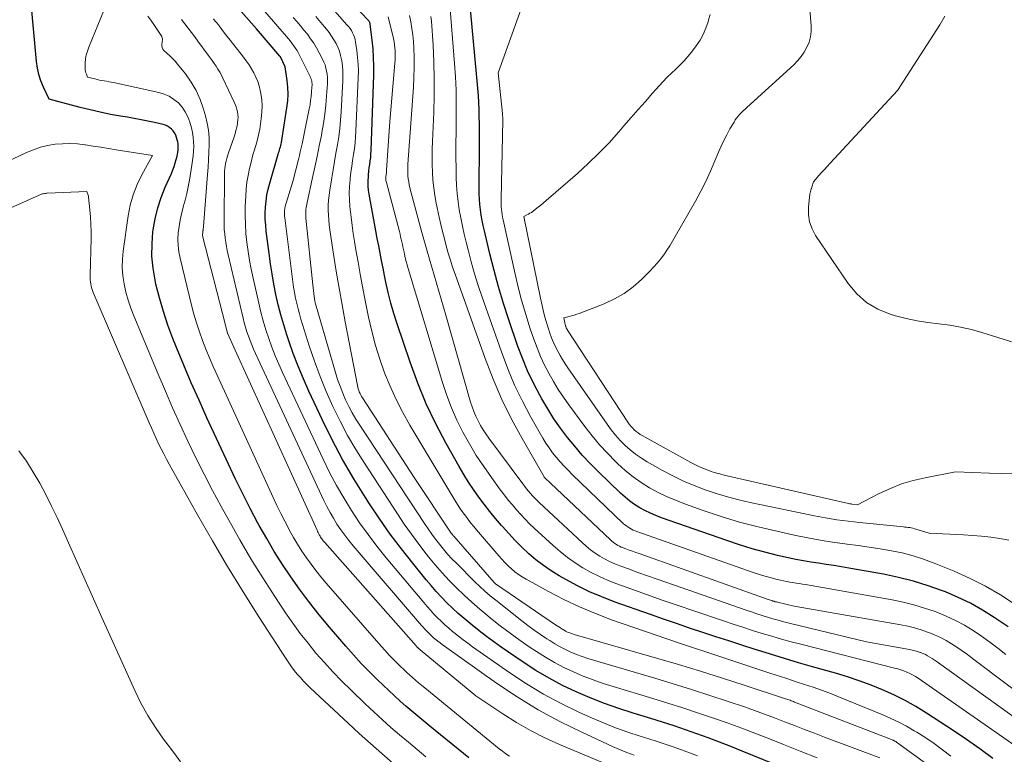
# Model space of a CAD drawing. Units: feet. Extents: x 1159172 to 1166672, y 7056711 to 7061370.
# Drawn here: x 1159471 to 1159630, y 7060980 to 7061099 of the extents above; entities that cross this region are included whole.
import ezdxf

# ---------------------------------------------------------------- set-up
doc = ezdxf.new("R2010")
doc.units = ezdxf.units.FT
doc.header["$MEASUREMENT"] = 0
doc.layers.add('Level 44', color=7, linetype='Continuous', lineweight=0)
doc.layers.add('Level 45', color=7, linetype='Continuous', lineweight=0)

msp = doc.modelspace()

# ---------------------------------------------------------------- linework, layer by layer
at = {"layer": 'Level 44', "color": 32, "linetype": 'Continuous', "lineweight": 30, "flags": 128}
for points, elevation in [([(1159628.57, 7060979.73), (1159626.47, 7060981.3), (1159624.32, 7060982.81), (1159622.15, 7060984.27), (1159617.82, 7060987.1), (1159616.1, 7060988.15), (1159614.35, 7060989.15), (1159612.55, 7060990.04), (1159610.71, 7060990.87), (1159608.84, 7060991.62), (1159606.94, 7060992.33), (1159605.03, 7060992.96), (1159603.1, 7060993.55), (1159599.37, 7060994.61), (1159597.1, 7060995.26), (1159594.83, 7060995.94), (1159592.57, 7060996.63), (1159590.31, 7060997.34), (1159590.05, 7060997.42), (1159587.93, 7060998.1), (1159585.8, 7060998.79), (1159583.68, 7060999.48), (1159581.57, 7061000.17), (1159579.45, 7061000.88), (1159577.34, 7061001.59), (1159575.23, 7061002.32), (1159573.13, 7061003.05), (1159567.22, 7061005.14), (1159565.21, 7061005.91), (1159563.23, 7061006.75), (1159561.3, 7061007.7), (1159559.41, 7061008.72), (1159558.33, 7061009.34), (1159557.03, 7061010.14), (1159555.77, 7061011), (1159554.56, 7061011.93), (1159553.4, 7061012.93), (1159552.29, 7061013.98), (1159551.2, 7061015.06), (1159550.15, 7061016.18), (1159549.13, 7061017.32), (1159548.96, 7061017.51), (1159548.02, 7061018.63), (1159547.08, 7061019.77), (1159546.18, 7061020.93), (1159545.29, 7061022.11), (1159544.44, 7061023.3), (1159543.62, 7061024.52), (1159542.85, 7061025.77), (1159542.11, 7061027.04), (1159540.01, 7061030.78), (1159538.33, 7061033.98), (1159536.78, 7061037.23), (1159535.41, 7061040.56), (1159534.16, 7061043.95), (1159532.07, 7061050.14), (1159531.53, 7061051.82), (1159531.04, 7061053.52), (1159530.62, 7061055.22), (1159530.24, 7061056.94), (1159530.03, 7061058), (1159529.79, 7061059.2), (1159529.55, 7061060.4), (1159529.31, 7061061.61), (1159529.08, 7061062.81), (1159528.85, 7061064.01), (1159528.62, 7061065.21), (1159528.4, 7061066.41), (1159528.18, 7061067.62), (1159527.54, 7061071.19), (1159527.45, 7061071.8), (1159527.39, 7061072.42), (1159527.38, 7061073.03), (1159527.39, 7061073.65), (1159527.4, 7061073.76), (1159527.44, 7061074.32), (1159527.49, 7061074.88), (1159527.56, 7061075.44), (1159527.64, 7061076), (1159527.72, 7061076.55), (1159527.79, 7061077.11), (1159527.83, 7061077.67), (1159527.86, 7061078.23), (1159528.27, 7061090.49), (1159528.29, 7061091.9), (1159528.26, 7061093.31), (1159528.16, 7061094.71), (1159528.02, 7061096.12), (1159527.7, 7061098.74), (1159527.69, 7061098.83), (1159527.66, 7061098.92), (1159527.63, 7061099), (1159527.59, 7061099.09), (1159527.54, 7061099.17), (1159527.49, 7061099.24), (1159527.44, 7061099.31), (1159527.37, 7061099.38), (1159521.77, 7061105.32)], 2270), ([(1159631.06, 7061001.05), (1159629.62, 7061002.05), (1159628.81, 7061002.6), (1159626.91, 7061003.79), (1159624.96, 7061004.89), (1159622.95, 7061005.85), (1159620.89, 7061006.73), (1159620.42, 7061006.91), (1159618.07, 7061007.74), (1159615.7, 7061008.48), (1159613.29, 7061009.09), (1159610.85, 7061009.59), (1159605.26, 7061010.59), (1159604.03, 7061010.8), (1159602.8, 7061011), (1159601.57, 7061011.19), (1159600.34, 7061011.37), (1159599.11, 7061011.55), (1159597.88, 7061011.76), (1159596.66, 7061012), (1159595.44, 7061012.26), (1159593.7, 7061012.66), (1159591.62, 7061013.18), (1159589.56, 7061013.74), (1159587.52, 7061014.37), (1159585.49, 7061015.04), (1159574.9, 7061018.74), (1159573.99, 7061019.09), (1159573.09, 7061019.47), (1159572.22, 7061019.91), (1159571.36, 7061020.38), (1159570.54, 7061020.9), (1159569.75, 7061021.46), (1159568.99, 7061022.08), (1159568.27, 7061022.73), (1159564.66, 7061026.22), (1159563.34, 7061027.55), (1159562.06, 7061028.91), (1159560.84, 7061030.33), (1159559.65, 7061031.77), (1159558.53, 7061033.27), (1159557.46, 7061034.8), (1159556.46, 7061036.38), (1159555.51, 7061037.99), (1159555.18, 7061038.59), (1159554.15, 7061040.55), (1159553.2, 7061042.54), (1159552.36, 7061044.58), (1159551.58, 7061046.66), (1159550.16, 7061050.83), (1159549.29, 7061053.48), (1159548.49, 7061056.14), (1159547.76, 7061058.82), (1159547.08, 7061061.51), (1159546.2, 7061065.23), (1159546.01, 7061066.08), (1159545.84, 7061066.93), (1159545.69, 7061067.79), (1159545.57, 7061068.65), (1159545.47, 7061069.52), (1159545.39, 7061070.38), (1159545.35, 7061071.25), (1159545.34, 7061072.12), (1159545.39, 7061079.07), (1159545.39, 7061080.23), (1159545.39, 7061081.39), (1159545.39, 7061082.55), (1159545.38, 7061083.71), (1159545.35, 7061084.87), (1159545.31, 7061086.02), (1159545.23, 7061087.18), (1159545.14, 7061088.33), (1159543.52, 7061105.83)], 2280), ([(1159543.7, 7060979.88), (1159537.37, 7060985), (1159536.4, 7060985.79), (1159535.43, 7060986.59), (1159534.46, 7060987.4), (1159533.5, 7060988.22), (1159532.55, 7060989.04), (1159531.62, 7060989.88), (1159530.7, 7060990.74), (1159529.79, 7060991.61), (1159528.9, 7060992.48), (1159527.57, 7060993.81), (1159526.26, 7060995.16), (1159525, 7060996.54), (1159523.75, 7060997.95), (1159520.77, 7061001.42), (1159519.21, 7061003.3), (1159517.69, 7061005.21), (1159516.23, 7061007.17), (1159514.82, 7061009.16), (1159513.47, 7061011.2), (1159512.17, 7061013.27), (1159510.93, 7061015.37), (1159509.73, 7061017.51), (1159509.52, 7061017.89), (1159508.28, 7061020.25), (1159507.06, 7061022.62), (1159505.89, 7061025.01), (1159504.75, 7061027.42), (1159501.25, 7061034.96), (1159499.97, 7061037.78), (1159498.72, 7061040.62), (1159497.51, 7061043.47), (1159496.33, 7061046.33), (1159495.74, 7061047.79), (1159494.93, 7061049.95), (1159494.19, 7061052.14), (1159493.56, 7061054.36), (1159493, 7061056.6), (1159492.86, 7061057.23), (1159492.53, 7061059.18), (1159492.34, 7061061.13), (1159492.36, 7061063.1), (1159492.51, 7061065.07), (1159492.55, 7061065.42), (1159492.87, 7061067.19), (1159493.28, 7061068.94), (1159493.84, 7061070.65), (1159494.51, 7061072.33), (1159495.49, 7061074.53), (1159495.73, 7061075.09), (1159495.94, 7061075.65), (1159496.12, 7061076.23), (1159496.29, 7061076.81), (1159496.42, 7061077.34), (1159496.49, 7061077.67), (1159496.55, 7061077.99), (1159496.58, 7061078.33), (1159496.6, 7061078.66), (1159496.6, 7061078.99), (1159496.57, 7061079.32), (1159496.52, 7061079.65), (1159496.44, 7061079.97), (1159496.33, 7061080.36), (1159496.19, 7061080.74), (1159496.01, 7061081.1), (1159495.78, 7061081.42), (1159495.52, 7061081.72), (1159495.21, 7061081.98), (1159494.88, 7061082.19), (1159494.52, 7061082.35), (1159494.14, 7061082.47), (1159492.76, 7061082.78), (1159491.68, 7061083.01), (1159490.59, 7061083.23), (1159489.49, 7061083.43), (1159488.4, 7061083.62), (1159487.27, 7061083.81), (1159485.61, 7061084.1), (1159483.96, 7061084.43), (1159482.33, 7061084.81), (1159480.69, 7061085.21), (1159475.67, 7061086.54), (1159474.76, 7061088.52), (1159474.36, 7061089.53), (1159474.02, 7061090.55), (1159473.8, 7061091.61), (1159473.64, 7061092.68), (1159472.7, 7061102.75)], 2250), ([(1159598.06, 7060976.82), (1159587.96, 7060980.96), (1159586.14, 7060981.69), (1159584.31, 7060982.41), (1159582.47, 7060983.09), (1159580.63, 7060983.75), (1159578.77, 7060984.39), (1159576.92, 7060985.02), (1159575.05, 7060985.61), (1159573.18, 7060986.2), (1159570.31, 7060987.07), (1159567.96, 7060987.83), (1159565.64, 7060988.65), (1159563.35, 7060989.56), (1159561.08, 7060990.53), (1159558.85, 7060991.59), (1159556.68, 7060992.74), (1159554.56, 7060994), (1159552.49, 7060995.34), (1159548.93, 7060997.79), (1159547.72, 7060998.64), (1159546.54, 7060999.51), (1159545.37, 7061000.41), (1159544.22, 7061001.33), (1159543.89, 7061001.59), (1159542.93, 7061002.41), (1159541.98, 7061003.24), (1159541.05, 7061004.1), (1159540.14, 7061004.97), (1159539.26, 7061005.88), (1159538.4, 7061006.8), (1159537.57, 7061007.75), (1159536.75, 7061008.71), (1159534.59, 7061011.37), (1159532.75, 7061013.7), (1159530.96, 7061016.08), (1159529.25, 7061018.51), (1159527.59, 7061020.98), (1159526.92, 7061022.02), (1159525.03, 7061025.08), (1159523.23, 7061028.18), (1159521.55, 7061031.36), (1159519.96, 7061034.57), (1159517.77, 7061039.24), (1159516.87, 7061041.25), (1159516.02, 7061043.28), (1159515.24, 7061045.34), (1159514.51, 7061047.42), (1159514.19, 7061048.4), (1159513.69, 7061050.01), (1159513.22, 7061051.64), (1159512.81, 7061053.27), (1159512.43, 7061054.92), (1159512.1, 7061056.58), (1159511.8, 7061058.24), (1159511.54, 7061059.91), (1159511.31, 7061061.58), (1159510.86, 7061065.16), (1159510.77, 7061066.14), (1159510.71, 7061067.12), (1159510.71, 7061068.1), (1159510.74, 7061069.09), (1159510.84, 7061070.06), (1159510.98, 7061071.04), (1159511.18, 7061072), (1159511.42, 7061072.95), (1159512.79, 7061077.63), (1159512.86, 7061077.87), (1159512.93, 7061078.11), (1159513, 7061078.34), (1159513.08, 7061078.58), (1159513.15, 7061078.82), (1159513.21, 7061079.06), (1159513.26, 7061079.3), (1159513.31, 7061079.54), (1159514.22, 7061085.17), (1159514.35, 7061086.27), (1159514.41, 7061087.38), (1159514.36, 7061088.49), (1159514.25, 7061089.59), (1159513.92, 7061091.81), (1159513.15, 7061093.42), (1159513.08, 7061093.52), (1159509.29, 7061097.97), (1159506.06, 7061101.63)], 2260)]:
    msp.add_lwpolyline(points, dxfattribs=dict(at, elevation=elevation))
at = {"layer": 'Level 45', "color": 32, "linetype": 'Continuous', "lineweight": 0, "flags": 128}
for points, elevation in [([(1159631.96, 7061025.88), (1159629.99, 7061025.9), (1159628.02, 7061025.96), (1159622.54, 7061026.18), (1159617.6, 7061025.23), (1159615.68, 7061024.78), (1159613.8, 7061024.22), (1159611.97, 7061023.5), (1159610.18, 7061022.67), (1159606.65, 7061020.85), (1159605.74, 7061020.96), (1159605.6, 7061020.98), (1159605.47, 7061021), (1159605.34, 7061021.03), (1159605.21, 7061021.05), (1159585.04, 7061025.67), (1159584.34, 7061025.85), (1159583.64, 7061026.04), (1159582.95, 7061026.26), (1159582.27, 7061026.5), (1159581.6, 7061026.77), (1159580.93, 7061027.05), (1159580.28, 7061027.37), (1159579.64, 7061027.71), (1159571.76, 7061032.05), (1159571.42, 7061032.26), (1159571.09, 7061032.49), (1159570.77, 7061032.74), (1159570.47, 7061033.01), (1159570.19, 7061033.3), (1159569.92, 7061033.6), (1159569.67, 7061033.92), (1159569.44, 7061034.25), (1159559.67, 7061049.13), (1159559.64, 7061049.19), (1159559.6, 7061049.24), (1159559.57, 7061049.3), (1159559.54, 7061049.35), (1159559.51, 7061049.41), (1159559.48, 7061049.47), (1159559.46, 7061049.53), (1159559.44, 7061049.59), (1159559.41, 7061049.67), (1159559.38, 7061049.76), (1159559.36, 7061049.86), (1159559.33, 7061049.96), (1159559.31, 7061050.06), (1159559.08, 7061051.16), (1159559.92, 7061051.35), (1159560.34, 7061051.45), (1159560.76, 7061051.57), (1159561.17, 7061051.71), (1159561.58, 7061051.85), (1159565.61, 7061053.43), (1159567.26, 7061054.2), (1159568.83, 7061055.08), (1159570.28, 7061056.15), (1159571.65, 7061057.34), (1159573.02, 7061058.69), (1159573.62, 7061059.32), (1159574.2, 7061059.97), (1159574.74, 7061060.65), (1159575.26, 7061061.36), (1159575.75, 7061062.09), (1159576.22, 7061062.82), (1159576.68, 7061063.57), (1159577.12, 7061064.32), (1159580.39, 7061070.05), (1159581.26, 7061071.64), (1159582.08, 7061073.25), (1159582.83, 7061074.89), (1159583.55, 7061076.56), (1159584.12, 7061077.98), (1159584.54, 7061078.94), (1159584.98, 7061079.89), (1159585.46, 7061080.81), (1159585.97, 7061081.73), (1159586.64, 7061082.85), (1159586.85, 7061083.19), (1159587.07, 7061083.51), (1159587.32, 7061083.81), (1159587.58, 7061084.11), (1159587.86, 7061084.39), (1159588.14, 7061084.67), (1159588.43, 7061084.94), (1159588.71, 7061085.21), (1159596.31, 7061092.14), (1159596.94, 7061092.78), (1159597.52, 7061093.46), (1159598.01, 7061094.2), (1159598.46, 7061094.98), (1159598.79, 7061095.81), (1159599.03, 7061096.66), (1159599.12, 7061097.53), (1159599.13, 7061098.42), (1159598.65, 7061104.58)], 2286), ([(1159621.75, 7060980.13), (1159620.43, 7060981.16), (1159619.08, 7060982.15), (1159617.69, 7060983.09), (1159616.28, 7060983.99), (1159615.84, 7060984.25), (1159614.61, 7060984.96), (1159613.36, 7060985.63), (1159612.07, 7060986.23), (1159610.77, 7060986.8), (1159603.47, 7060989.78), (1159602.14, 7060990.31), (1159600.79, 7060990.82), (1159599.44, 7060991.29), (1159598.08, 7060991.75), (1159596.71, 7060992.19), (1159595.35, 7060992.64), (1159593.99, 7060993.09), (1159592.62, 7060993.54), (1159585.49, 7060995.91), (1159584.51, 7060996.24), (1159583.53, 7060996.56), (1159582.55, 7060996.88), (1159581.57, 7060997.2), (1159580.59, 7060997.52), (1159579.61, 7060997.84), (1159578.63, 7060998.17), (1159577.65, 7060998.5), (1159566.82, 7061002.23), (1159564.19, 7061003.22), (1159561.6, 7061004.29), (1159559.08, 7061005.49), (1159556.59, 7061006.78), (1159552.95, 7061008.79), (1159552.33, 7061009.16), (1159551.72, 7061009.56), (1159551.14, 7061010), (1159550.58, 7061010.47), (1159550.05, 7061010.97), (1159549.53, 7061011.49), (1159549.03, 7061012.02), (1159548.54, 7061012.57), (1159544.92, 7061016.8), (1159544.47, 7061017.34), (1159544.03, 7061017.88), (1159543.59, 7061018.44), (1159543.17, 7061019), (1159542.75, 7061019.57), (1159542.35, 7061020.15), (1159541.97, 7061020.75), (1159541.6, 7061021.34), (1159534.14, 7061033.76), (1159532.98, 7061035.81), (1159531.9, 7061037.9), (1159530.93, 7061040.04), (1159530.03, 7061042.21), (1159529.25, 7061044.43), (1159528.54, 7061046.68), (1159527.95, 7061048.95), (1159527.44, 7061051.25), (1159526.85, 7061054.24), (1159526.47, 7061056.21), (1159526.1, 7061058.19), (1159525.75, 7061060.17), (1159525.4, 7061062.15), (1159525.17, 7061063.51), (1159524.96, 7061064.81), (1159524.77, 7061066.11), (1159524.61, 7061067.42), (1159524.47, 7061068.73), (1159524.42, 7061069.19), (1159524.35, 7061070.27), (1159524.32, 7061071.35), (1159524.36, 7061072.43), (1159524.45, 7061073.52), (1159524.47, 7061073.77), (1159524.59, 7061074.72), (1159524.72, 7061075.68), (1159524.86, 7061076.63), (1159525.01, 7061077.58), (1159525.15, 7061078.53), (1159525.26, 7061079.48), (1159525.34, 7061080.44), (1159525.4, 7061081.4), (1159525.76, 7061090.03), (1159525.78, 7061091.13), (1159525.75, 7061092.23), (1159525.67, 7061093.33), (1159525.54, 7061094.43), (1159525.34, 7061095.82), (1159525.27, 7061096.21), (1159525.16, 7061096.59), (1159525.02, 7061096.96), (1159524.85, 7061097.32), (1159524.65, 7061097.67), (1159524.44, 7061098), (1159524.2, 7061098.32), (1159523.94, 7061098.62), (1159520.77, 7061102.17)], 2268), ([(1159630.69, 7060996.59), (1159629.39, 7060997.61), (1159628.07, 7060998.6), (1159626.73, 7060999.55), (1159625.36, 7061000.47), (1159623.96, 7061001.33), (1159622.52, 7061002.12), (1159621.03, 7061002.81), (1159619.51, 7061003.43), (1159619.22, 7061003.54), (1159617.51, 7061004.12), (1159615.79, 7061004.64), (1159614.04, 7061005.07), (1159612.27, 7061005.43), (1159598.22, 7061007.91), (1159597.71, 7061007.99), (1159597.2, 7061008.08), (1159596.69, 7061008.16), (1159596.18, 7061008.24), (1159595.67, 7061008.32), (1159595.16, 7061008.41), (1159594.66, 7061008.52), (1159594.15, 7061008.63), (1159593.39, 7061008.82), (1159592.51, 7061009.05), (1159591.63, 7061009.29), (1159590.76, 7061009.56), (1159589.9, 7061009.85), (1159570.91, 7061016.5), (1159570.61, 7061016.62), (1159570.31, 7061016.75), (1159570.02, 7061016.89), (1159569.74, 7061017.05), (1159569.47, 7061017.23), (1159569.2, 7061017.42), (1159568.95, 7061017.62), (1159568.71, 7061017.84), (1159560.44, 7061025.77), (1159559.76, 7061026.44), (1159559.1, 7061027.12), (1159558.46, 7061027.82), (1159557.83, 7061028.54), (1159557.24, 7061029.29), (1159556.68, 7061030.05), (1159556.16, 7061030.85), (1159555.66, 7061031.66), (1159553.74, 7061035.06), (1159552.37, 7061037.63), (1159551.1, 7061040.23), (1159549.98, 7061042.9), (1159548.95, 7061045.62), (1159545.85, 7061054.5), (1159545.21, 7061056.39), (1159544.62, 7061058.29), (1159544.07, 7061060.21), (1159543.55, 7061062.13), (1159543.23, 7061063.41), (1159542.92, 7061064.71), (1159542.63, 7061066.01), (1159542.37, 7061067.32), (1159542.13, 7061068.63), (1159541.93, 7061069.95), (1159541.78, 7061071.28), (1159541.69, 7061072.6), (1159541.64, 7061073.94), (1159541.62, 7061075.29), (1159541.6, 7061077.3), (1159541.6, 7061079.31), (1159541.61, 7061081.33), (1159541.63, 7061083.34), (1159541.64, 7061083.66), (1159541.64, 7061085.83), (1159541.61, 7061088), (1159541.51, 7061090.16), (1159541.37, 7061092.33), (1159540.57, 7061102.52)], 2278), ([(1159550.26, 7060980.15), (1159549.69, 7060980.51), (1159549.15, 7060980.91), (1159548.62, 7060981.32), (1159536.57, 7060991.18), (1159536.06, 7060991.59), (1159535.55, 7060992.02), (1159535.05, 7060992.44), (1159534.54, 7060992.87), (1159534.05, 7060993.31), (1159533.56, 7060993.75), (1159533.08, 7060994.2), (1159532.6, 7060994.66), (1159532.15, 7060995.11), (1159531.46, 7060995.8), (1159530.78, 7060996.51), (1159530.12, 7060997.23), (1159529.47, 7060997.96), (1159520.57, 7061008.17), (1159519.73, 7061009.17), (1159518.91, 7061010.18), (1159518.12, 7061011.22), (1159517.36, 7061012.27), (1159516.63, 7061013.35), (1159515.92, 7061014.45), (1159515.26, 7061015.57), (1159514.63, 7061016.71), (1159514.51, 7061016.93), (1159513.85, 7061018.19), (1159513.21, 7061019.46), (1159512.59, 7061020.74), (1159511.98, 7061022.04), (1159502.9, 7061041.87), (1159502.28, 7061043.25), (1159501.68, 7061044.64), (1159501.1, 7061046.04), (1159500.55, 7061047.45), (1159500.03, 7061048.87), (1159499.55, 7061050.3), (1159499.13, 7061051.75), (1159498.75, 7061053.21), (1159496.9, 7061060.82), (1159496.71, 7061061.84), (1159496.58, 7061062.86), (1159496.56, 7061063.88), (1159496.6, 7061064.92), (1159496.73, 7061065.95), (1159496.89, 7061066.97), (1159497.12, 7061067.98), (1159497.38, 7061068.99), (1159497.42, 7061069.12), (1159497.71, 7061070.18), (1159497.98, 7061071.26), (1159498.2, 7061072.34), (1159498.41, 7061073.43), (1159498.81, 7061075.85), (1159498.92, 7061076.61), (1159499.01, 7061077.37), (1159499.07, 7061078.14), (1159499.11, 7061078.9), (1159499.1, 7061079.66), (1159499.04, 7061080.42), (1159498.91, 7061081.17), (1159498.74, 7061081.91), (1159498.48, 7061082.82), (1159498.16, 7061083.69), (1159497.75, 7061084.5), (1159497.23, 7061085.25), (1159496.62, 7061085.95), (1159495.91, 7061086.53), (1159495.15, 7061087.03), (1159494.32, 7061087.39), (1159493.44, 7061087.66), (1159486.12, 7061089.24), (1159485.74, 7061089.32), (1159485.36, 7061089.39), (1159484.98, 7061089.46), (1159484.6, 7061089.52), (1159484.22, 7061089.59), (1159483.85, 7061089.66), (1159483.47, 7061089.75), (1159483.1, 7061089.84), (1159481.93, 7061090.15), (1159481.72, 7061090.61), (1159481.63, 7061090.84), (1159481.57, 7061091.07), (1159481.53, 7061091.32), (1159481.52, 7061091.56), (1159481.55, 7061092.41), (1159481.6, 7061093.07), (1159481.7, 7061093.72), (1159481.88, 7061094.36), (1159482.1, 7061094.99), (1159484.56, 7061100.94)], 2252), ([(1159600.11, 7060979.86), (1159597.37, 7060980.93), (1159594.64, 7060982.01), (1159592.65, 7060982.81), (1159590.29, 7060983.74), (1159587.92, 7060984.64), (1159585.54, 7060985.51), (1159583.15, 7060986.36), (1159580.75, 7060987.17), (1159578.34, 7060987.97), (1159575.92, 7060988.73), (1159573.5, 7060989.47), (1159567.09, 7060991.39), (1159565.45, 7060991.91), (1159563.83, 7060992.47), (1159562.23, 7060993.1), (1159560.64, 7060993.76), (1159559.09, 7060994.5), (1159557.57, 7060995.29), (1159556.09, 7060996.15), (1159554.64, 7060997.08), (1159553.64, 7060997.75), (1159552, 7060998.88), (1159550.38, 7061000.05), (1159548.78, 7061001.25), (1159547.21, 7061002.48), (1159546.74, 7061002.86), (1159545.44, 7061003.94), (1159544.15, 7061005.05), (1159542.91, 7061006.21), (1159541.68, 7061007.39), (1159540.5, 7061008.6), (1159539.34, 7061009.85), (1159538.23, 7061011.13), (1159537.15, 7061012.44), (1159536.78, 7061012.91), (1159535.56, 7061014.49), (1159534.37, 7061016.09), (1159533.23, 7061017.72), (1159532.11, 7061019.38), (1159526.78, 7061027.57), (1159525.38, 7061029.81), (1159524.05, 7061032.09), (1159522.82, 7061034.42), (1159521.65, 7061036.78), (1159520.58, 7061039.2), (1159519.58, 7061041.64), (1159518.67, 7061044.11), (1159517.84, 7061046.62), (1159516.49, 7061050.92), (1159516.24, 7061051.77), (1159516.01, 7061052.62), (1159515.8, 7061053.48), (1159515.61, 7061054.35), (1159515.44, 7061055.22), (1159515.29, 7061056.09), (1159515.16, 7061056.96), (1159515.04, 7061057.84), (1159513.87, 7061067.32), (1159513.84, 7061067.63), (1159513.83, 7061067.93), (1159513.83, 7061068.24), (1159513.84, 7061068.54), (1159513.88, 7061068.85), (1159513.92, 7061069.15), (1159513.99, 7061069.44), (1159514.07, 7061069.74), (1159515.19, 7061073.25), (1159516.08, 7061076.79), (1159516.23, 7061077.42), (1159516.38, 7061078.05), (1159516.52, 7061078.69), (1159516.66, 7061079.33), (1159517.82, 7061085.01), (1159517.95, 7061085.67), (1159518.05, 7061086.34), (1159518.14, 7061087.01), (1159518.2, 7061087.68), (1159518.27, 7061088.55), (1159518.28, 7061088.79), (1159518.28, 7061089.02), (1159518.26, 7061089.24), (1159518.22, 7061089.47), (1159518.17, 7061089.7), (1159518.1, 7061089.92), (1159518.02, 7061090.13), (1159517.92, 7061090.34), (1159516.23, 7061093.71), (1159516.02, 7061094.12), (1159515.79, 7061094.51), (1159515.54, 7061094.9), (1159515.29, 7061095.27), (1159515.01, 7061095.64), (1159514.73, 7061096), (1159514.45, 7061096.36), (1159514.15, 7061096.71), (1159509.93, 7061101.55)], 2262), ([(1159632.18, 7061004.71), (1159629.82, 7061006.24), (1159627.4, 7061007.66), (1159624.89, 7061008.92), (1159622.33, 7061010.07), (1159619.05, 7061011.4), (1159617.36, 7061012.03), (1159615.64, 7061012.59), (1159613.89, 7061013.04), (1159612.13, 7061013.41), (1159610.34, 7061013.72), (1159608.55, 7061014), (1159606.76, 7061014.25), (1159604.96, 7061014.49), (1159604.57, 7061014.53), (1159602.58, 7061014.8), (1159600.59, 7061015.11), (1159598.62, 7061015.47), (1159596.65, 7061015.87), (1159593.58, 7061016.55), (1159590.56, 7061017.27), (1159587.55, 7061018.06), (1159584.58, 7061018.97), (1159581.63, 7061019.94), (1159578.8, 7061020.94), (1159577.3, 7061021.52), (1159575.82, 7061022.14), (1159574.38, 7061022.85), (1159572.96, 7061023.61), (1159571.59, 7061024.46), (1159570.28, 7061025.38), (1159569.03, 7061026.39), (1159567.84, 7061027.46), (1159567.44, 7061027.85), (1159566.12, 7061029.2), (1159564.85, 7061030.58), (1159563.64, 7061032.03), (1159562.49, 7061033.53), (1159559.88, 7061037.06), (1159559.01, 7061038.3), (1159558.17, 7061039.55), (1159557.38, 7061040.84), (1159556.63, 7061042.15), (1159555.94, 7061043.49), (1159555.3, 7061044.85), (1159554.73, 7061046.25), (1159554.21, 7061047.67), (1159553.64, 7061049.38), (1159552.91, 7061051.69), (1159552.23, 7061054), (1159551.63, 7061056.34), (1159551.07, 7061058.69), (1159549.24, 7061067.04), (1159549.15, 7061067.45), (1159549.08, 7061067.86), (1159549.02, 7061068.27), (1159548.97, 7061068.69), (1159548.93, 7061069.1), (1159548.91, 7061069.52), (1159548.9, 7061069.93), (1159548.9, 7061070.35), (1159549.17, 7061083.16), (1159549.17, 7061083.29), (1159549.17, 7061083.43), (1159549.17, 7061083.56), (1159549.17, 7061083.69), (1159549.16, 7061083.83), (1159549.15, 7061083.96), (1159549.14, 7061084.09), (1159549.13, 7061084.23), (1159548.45, 7061090.82), (1159552.22, 7061101.38)], 2282), ([(1159631.18, 7061015.13), (1159629.71, 7061015.38), (1159628.24, 7061015.59), (1159626.76, 7061015.76), (1159625.28, 7061015.89), (1159623.8, 7061015.98), (1159618.24, 7061016.24), (1159616.12, 7061016.91), (1159615.87, 7061016.98), (1159615.62, 7061017.05), (1159615.36, 7061017.1), (1159615.11, 7061017.15), (1159614.85, 7061017.19), (1159614.6, 7061017.22), (1159614.34, 7061017.25), (1159614.08, 7061017.28), (1159606.98, 7061017.97), (1159605.14, 7061018.18), (1159603.31, 7061018.43), (1159601.48, 7061018.73), (1159599.66, 7061019.08), (1159589.26, 7061021.23), (1159587.41, 7061021.65), (1159585.57, 7061022.12), (1159583.76, 7061022.67), (1159581.96, 7061023.28), (1159580.19, 7061023.96), (1159578.45, 7061024.7), (1159576.75, 7061025.53), (1159575.07, 7061026.41), (1159572.59, 7061027.8), (1159571.63, 7061028.39), (1159570.7, 7061029.03), (1159569.83, 7061029.73), (1159568.99, 7061030.48), (1159568.2, 7061031.29), (1159567.45, 7061032.13), (1159566.74, 7061033.01), (1159566.07, 7061033.92), (1159559.74, 7061043.03), (1159559.3, 7061043.69), (1159558.88, 7061044.36), (1159558.47, 7061045.05), (1159558.08, 7061045.74), (1159557.72, 7061046.44), (1159557.39, 7061047.16), (1159557.1, 7061047.9), (1159556.83, 7061048.65), (1159556.55, 7061049.51), (1159556.18, 7061050.71), (1159555.84, 7061051.91), (1159555.55, 7061053.12), (1159555.28, 7061054.34), (1159552.57, 7061067.58), (1159553.09, 7061067.81), (1159553.34, 7061067.93), (1159553.59, 7061068.07), (1159553.82, 7061068.22), (1159554.05, 7061068.38), (1159554.49, 7061068.72), (1159554.92, 7061069.06), (1159555.36, 7061069.41), (1159555.78, 7061069.76), (1159556.21, 7061070.13), (1159561.27, 7061074.53), (1159563.03, 7061076.13), (1159564.75, 7061077.79), (1159566.39, 7061079.51), (1159567.99, 7061081.28), (1159568.81, 7061082.24), (1159569.96, 7061083.57), (1159571.12, 7061084.89), (1159572.28, 7061086.21), (1159573.44, 7061087.53), (1159574.52, 7061088.74), (1159575.16, 7061089.44), (1159575.81, 7061090.12), (1159576.49, 7061090.78), (1159577.19, 7061091.42), (1159577.88, 7061092.07), (1159578.54, 7061092.75), (1159579.16, 7061093.46), (1159579.75, 7061094.2), (1159580.53, 7061095.22), (1159581.14, 7061096.12), (1159581.67, 7061097.06), (1159582.09, 7061098.06), (1159582.44, 7061099.09), (1159582.53, 7061099.39), (1159582.76, 7061100.3)], 2284), ([(1159570.35, 7060976.97), (1159558.39, 7060982.03), (1159556.01, 7060983.12), (1159553.67, 7060984.29), (1159551.41, 7060985.6), (1159549.19, 7060986.99), (1159544.82, 7060989.9), (1159535.77, 7060997.37), (1159535.72, 7060997.41), (1159535.68, 7060997.45), (1159535.63, 7060997.49), (1159535.59, 7060997.53), (1159535.54, 7060997.57), (1159535.5, 7060997.61), (1159535.45, 7060997.65), (1159535.41, 7060997.69), (1159535.37, 7060997.73), (1159535.31, 7060997.79), (1159535.25, 7060997.86), (1159535.19, 7060997.92), (1159535.13, 7060997.99), (1159520.34, 7061014.72), (1159520.22, 7061014.87), (1159520.1, 7061015.01), (1159519.99, 7061015.16), (1159519.87, 7061015.31), (1159519.77, 7061015.46), (1159519.67, 7061015.62), (1159519.57, 7061015.78), (1159519.48, 7061015.95), (1159519.46, 7061015.98), (1159519.37, 7061016.16), (1159519.27, 7061016.35), (1159519.18, 7061016.53), (1159519.1, 7061016.72), (1159505.84, 7061045.92), (1159504.62, 7061048.55), (1159504.6, 7061048.59), (1159504.23, 7061050.14), (1159500.6, 7061064.22), (1159500.58, 7061064.34), (1159500.56, 7061064.46), (1159500.56, 7061064.59), (1159500.56, 7061064.71), (1159500.57, 7061064.84), (1159500.58, 7061064.96), (1159500.59, 7061065.09), (1159500.61, 7061065.21), (1159500.62, 7061065.29), (1159500.64, 7061065.45), (1159500.66, 7061065.61), (1159500.68, 7061065.78), (1159500.69, 7061065.94), (1159501.35, 7061074.35), (1159501.43, 7061075.55), (1159501.51, 7061076.75), (1159501.57, 7061077.95), (1159501.61, 7061079.15), (1159501.6, 7061080.34), (1159501.51, 7061081.52), (1159501.31, 7061082.7), (1159501.04, 7061083.86), (1159500.72, 7061084.96), (1159500.18, 7061086.49), (1159499.53, 7061087.96), (1159498.7, 7061089.33), (1159497.76, 7061090.65), (1159496.48, 7061092.23), (1159496.08, 7061092.7), (1159495.66, 7061093.16), (1159495.22, 7061093.6), (1159494.76, 7061094.03), (1159494.29, 7061094.44), (1159494.11, 7061094.66), (1159493.98, 7061094.91), (1159493.93, 7061095.18), (1159493.94, 7061095.47), (1159494, 7061095.81), (1159494.02, 7061095.94), (1159494.03, 7061096.08), (1159494.03, 7061096.22), (1159494.03, 7061096.35), (1159494.01, 7061096.49), (1159493.97, 7061096.62), (1159493.92, 7061096.74), (1159493.86, 7061096.86), (1159493.1, 7061098), (1159492.64, 7061098.68), (1159492.17, 7061099.36), (1159491.68, 7061100.02)], 2254), ([(1159570.45, 7060980.29), (1159569.27, 7060980.73), (1159568.1, 7060981.2), (1159566.94, 7060981.71), (1159561.97, 7060983.99), (1159558.4, 7060985.75), (1159554.9, 7060987.64), (1159551.5, 7060989.73), (1159548.19, 7060991.94), (1159539.74, 7060997.92), (1159539.38, 7060998.19), (1159539.02, 7060998.46), (1159538.66, 7060998.74), (1159538.32, 7060999.02), (1159538.23, 7060999.1), (1159537.93, 7060999.36), (1159537.64, 7060999.62), (1159537.35, 7060999.88), (1159537.07, 7061000.15), (1159536.8, 7061000.43), (1159536.53, 7061000.71), (1159536.26, 7061001), (1159536, 7061001.3), (1159524.95, 7061014.2), (1159524.25, 7061015.05), (1159523.58, 7061015.91), (1159522.94, 7061016.81), (1159522.32, 7061017.72), (1159521.75, 7061018.66), (1159521.2, 7061019.61), (1159520.69, 7061020.58), (1159520.2, 7061021.57), (1159509.11, 7061045.36), (1159508.8, 7061046.05), (1159508.5, 7061046.75), (1159508.23, 7061047.46), (1159507.96, 7061048.17), (1159507.72, 7061048.89), (1159507.5, 7061049.62), (1159507.29, 7061050.35), (1159507.11, 7061051.08), (1159504.69, 7061061.35), (1159504.54, 7061062.02), (1159504.41, 7061062.7), (1159504.3, 7061063.38), (1159504.2, 7061064.06), (1159504.13, 7061064.75), (1159504.07, 7061065.43), (1159504.05, 7061066.12), (1159504.04, 7061066.81), (1159504.1, 7061074.48), (1159504.12, 7061074.9), (1159504.15, 7061075.31), (1159504.2, 7061075.72), (1159504.27, 7061076.13), (1159504.36, 7061076.54), (1159504.45, 7061076.94), (1159504.57, 7061077.34), (1159504.7, 7061077.73), (1159505.64, 7061080.44), (1159505.81, 7061080.97), (1159505.96, 7061081.49), (1159506.08, 7061082.03), (1159506.19, 7061082.56), (1159506.23, 7061082.81), (1159506.28, 7061083.23), (1159506.3, 7061083.65), (1159506.27, 7061084.07), (1159506.21, 7061084.49), (1159506.11, 7061084.9), (1159506, 7061085.31), (1159505.85, 7061085.7), (1159505.68, 7061086.09), (1159503.84, 7061089.96), (1159503.59, 7061090.45), (1159503.32, 7061090.94), (1159503.04, 7061091.42), (1159502.74, 7061091.89), (1159502.43, 7061092.35), (1159502.11, 7061092.81), (1159501.78, 7061093.26), (1159501.45, 7061093.71), (1159499.79, 7061095.94), (1159499.27, 7061096.65), (1159498.74, 7061097.36), (1159498.21, 7061098.07), (1159497.67, 7061098.77), (1159497.14, 7061099.47)], 2256), ([(1159580.72, 7060980.19), (1159579.42, 7060980.68), (1159578.12, 7060981.16), (1159576.81, 7060981.62), (1159575.49, 7060982.06), (1159574.17, 7060982.49), (1159572.84, 7060982.91), (1159571.45, 7060983.35), (1159569.44, 7060984.01), (1159567.45, 7060984.72), (1159565.49, 7060985.51), (1159563.54, 7060986.35), (1159561.52, 7060987.27), (1159558.62, 7060988.68), (1159555.79, 7060990.19), (1159553.04, 7060991.86), (1159550.34, 7060993.63), (1159544.3, 7060997.85), (1159543.52, 7060998.41), (1159542.75, 7060998.98), (1159542, 7060999.57), (1159541.26, 7061000.17), (1159541.05, 7061000.34), (1159540.43, 7061000.88), (1159539.81, 7061001.42), (1159539.2, 7061001.99), (1159538.61, 7061002.56), (1159538.03, 7061003.15), (1159537.46, 7061003.75), (1159536.91, 7061004.37), (1159536.37, 7061005), (1159530.29, 7061012.28), (1159528.8, 7061014.13), (1159527.36, 7061016.01), (1159525.99, 7061017.95), (1159524.67, 7061019.93), (1159523.43, 7061021.95), (1159522.24, 7061024), (1159521.13, 7061026.1), (1159520.08, 7061028.23), (1159513.5, 7061042.26), (1159512.89, 7061043.62), (1159512.31, 7061044.99), (1159511.77, 7061046.38), (1159511.27, 7061047.78), (1159510.81, 7061049.2), (1159510.38, 7061050.63), (1159510, 7061052.07), (1159509.65, 7061053.52), (1159508.74, 7061057.55), (1159508.44, 7061059), (1159508.17, 7061060.44), (1159507.93, 7061061.9), (1159507.73, 7061063.36), (1159507.58, 7061064.82), (1159507.48, 7061066.29), (1159507.45, 7061067.76), (1159507.47, 7061069.23), (1159507.53, 7061070.84), (1159507.6, 7061071.97), (1159507.72, 7061073.09), (1159507.91, 7061074.21), (1159508.14, 7061075.32), (1159508.34, 7061076.12), (1159508.52, 7061076.82), (1159508.71, 7061077.52), (1159508.91, 7061078.21), (1159509.13, 7061078.9), (1159509.34, 7061079.59), (1159509.52, 7061080.29), (1159509.67, 7061081), (1159509.8, 7061081.71), (1159510.06, 7061083.44), (1159510.16, 7061084.45), (1159510.19, 7061085.46), (1159510.13, 7061086.47), (1159509.99, 7061087.47), (1159509.9, 7061087.97), (1159509.72, 7061088.71), (1159509.49, 7061089.44), (1159509.2, 7061090.14), (1159508.86, 7061090.82), (1159508.47, 7061091.48), (1159508.07, 7061092.12), (1159507.63, 7061092.75), (1159507.17, 7061093.36), (1159504.99, 7061096.14), (1159504.54, 7061096.71), (1159504.1, 7061097.28), (1159503.66, 7061097.85), (1159503.22, 7061098.43), (1159502.89, 7061098.85), (1159502.61, 7061099.21), (1159502.34, 7061099.58)], 2258), ([(1159610.24, 7060979.84), (1159601.32, 7060983.22), (1159599.7, 7060983.84), (1159598.08, 7060984.46), (1159596.46, 7060985.09), (1159594.84, 7060985.71), (1159593.22, 7060986.33), (1159591.59, 7060986.94), (1159589.96, 7060987.52), (1159588.32, 7060988.09), (1159585.7, 7060988.98), (1159582.74, 7060989.96), (1159579.77, 7060990.92), (1159576.79, 7060991.84), (1159573.8, 7060992.74), (1159563.89, 7060995.65), (1159562.96, 7060995.94), (1159562.03, 7060996.26), (1159561.12, 7060996.61), (1159560.22, 7060996.98), (1159559.33, 7060997.39), (1159558.46, 7060997.84), (1159557.62, 7060998.32), (1159556.79, 7060998.84), (1159556.33, 7060999.14), (1159555.29, 7060999.84), (1159554.27, 7061000.56), (1159553.26, 7061001.3), (1159552.27, 7061002.06), (1159548.04, 7061005.37), (1159547.16, 7061006.09), (1159546.29, 7061006.83), (1159545.45, 7061007.6), (1159544.63, 7061008.39), (1159541.66, 7061011.37), (1159540.94, 7061012.11), (1159540.24, 7061012.87), (1159539.57, 7061013.65), (1159538.92, 7061014.46), (1159538.3, 7061015.28), (1159537.69, 7061016.11), (1159537.1, 7061016.96), (1159536.52, 7061017.81), (1159526.02, 7061033.73), (1159525.39, 7061034.73), (1159524.79, 7061035.75), (1159524.24, 7061036.79), (1159523.72, 7061037.86), (1159523.25, 7061038.94), (1159522.81, 7061040.04), (1159522.42, 7061041.15), (1159522.07, 7061042.28), (1159518.83, 7061053.42), (1159518.81, 7061053.51), (1159518.78, 7061053.61), (1159518.76, 7061053.7), (1159518.74, 7061053.8), (1159518.72, 7061053.89), (1159518.71, 7061053.99), (1159518.69, 7061054.09), (1159518.68, 7061054.18), (1159518.4, 7061056.47), (1159517.28, 7061067.27), (1159517.26, 7061067.55), (1159517.25, 7061067.84), (1159517.25, 7061068.13), (1159517.26, 7061068.42), (1159517.28, 7061068.71), (1159517.32, 7061069), (1159517.36, 7061069.28), (1159517.42, 7061069.57), (1159518.38, 7061073.87), (1159518.75, 7061075.57), (1159519.11, 7061077.27), (1159519.46, 7061078.98), (1159519.79, 7061080.69), (1159519.88, 7061081.16), (1159520.13, 7061082.64), (1159520.35, 7061084.12), (1159520.51, 7061085.6), (1159520.63, 7061087.1), (1159520.76, 7061089.06), (1159520.77, 7061089.57), (1159520.76, 7061090.09), (1159520.71, 7061090.6), (1159520.64, 7061091.11), (1159520.53, 7061091.61), (1159520.39, 7061092.1), (1159520.2, 7061092.57), (1159519.98, 7061093.04), (1159519.44, 7061094.08), (1159519.01, 7061094.86), (1159518.55, 7061095.62), (1159518.05, 7061096.35), (1159517.52, 7061097.07), (1159516.97, 7061097.76), (1159516.4, 7061098.46), (1159515.82, 7061099.14), (1159515.24, 7061099.81)], 2264), ([(1159630.45, 7060969.69), (1159612.97, 7060982.39), (1159612.9, 7060982.44), (1159612.83, 7060982.49), (1159612.76, 7060982.53), (1159612.69, 7060982.57), (1159612.62, 7060982.61), (1159612.55, 7060982.65), (1159612.47, 7060982.68), (1159612.4, 7060982.71), (1159596.45, 7060988.89), (1159596.27, 7060988.96), (1159596.09, 7060989.03), (1159595.91, 7060989.1), (1159595.72, 7060989.17), (1159595.54, 7060989.23), (1159595.36, 7060989.3), (1159595.18, 7060989.36), (1159595, 7060989.42), (1159588.29, 7060991.63), (1159584.75, 7060992.77), (1159581.2, 7060993.89), (1159577.64, 7060994.96), (1159574.07, 7060996.01), (1159560.72, 7060999.85), (1159560.48, 7060999.92), (1159560.25, 7061000), (1159560.02, 7061000.09), (1159559.8, 7061000.18), (1159559.58, 7061000.28), (1159559.36, 7061000.39), (1159559.15, 7061000.51), (1159558.94, 7061000.64), (1159558.81, 7061000.72), (1159558.54, 7061000.89), (1159558.27, 7061001.07), (1159558.01, 7061001.24), (1159557.74, 7061001.42), (1159548.01, 7061008.06), (1159547.95, 7061008.11), (1159547.89, 7061008.15), (1159547.84, 7061008.2), (1159547.79, 7061008.26), (1159541.23, 7061015.76), (1159541.17, 7061015.82), (1159541.12, 7061015.88), (1159541.07, 7061015.95), (1159541.02, 7061016.01), (1159540.97, 7061016.07), (1159540.93, 7061016.14), (1159540.88, 7061016.2), (1159540.83, 7061016.27), (1159534.8, 7061025.29), (1159526.44, 7061038.18), (1159526.3, 7061038.41), (1159526.17, 7061038.65), (1159526.05, 7061038.89), (1159525.94, 7061039.14), (1159525.84, 7061039.39), (1159525.75, 7061039.64), (1159525.68, 7061039.91), (1159525.62, 7061040.17), (1159523.66, 7061050.49), (1159523.15, 7061053.23), (1159522.66, 7061055.97), (1159522.21, 7061058.72), (1159521.78, 7061061.47), (1159521.18, 7061065.38), (1159521.08, 7061066.19), (1159520.99, 7061066.99), (1159520.94, 7061067.79), (1159520.91, 7061068.6), (1159520.91, 7061069.41), (1159520.95, 7061070.21), (1159521.03, 7061071.02), (1159521.14, 7061071.82), (1159521.47, 7061073.8), (1159521.7, 7061075.13), (1159521.92, 7061076.47), (1159522.15, 7061077.81), (1159522.39, 7061079.14), (1159522.6, 7061080.48), (1159522.78, 7061081.82), (1159522.9, 7061083.17), (1159523, 7061084.52), (1159523.26, 7061089.55), (1159523.27, 7061090.36), (1159523.25, 7061091.16), (1159523.19, 7061091.96), (1159523.08, 7061092.76), (1159523.05, 7061092.97), (1159522.91, 7061093.65), (1159522.72, 7061094.32), (1159522.46, 7061094.96), (1159522.17, 7061095.59), (1159521.82, 7061096.2), (1159521.45, 7061096.79), (1159521.04, 7061097.35), (1159520.61, 7061097.9), (1159519.71, 7061098.97), (1159518.89, 7061099.94)], 2266), ([(1159632.7, 7060981.5), (1159616.45, 7060992.74), (1159616.02, 7060993.02), (1159615.57, 7060993.28), (1159615.11, 7060993.52), (1159614.63, 7060993.74), (1159614.15, 7060993.93), (1159613.66, 7060994.11), (1159613.17, 7060994.26), (1159612.66, 7060994.4), (1159597.47, 7060998.25), (1159595.89, 7060998.66), (1159594.32, 7060999.09), (1159592.75, 7060999.54), (1159591.18, 7061000.01), (1159589.62, 7061000.5), (1159588.07, 7061001), (1159586.51, 7061001.51), (1159584.96, 7061002.03), (1159580.14, 7061003.66), (1159577.58, 7061004.54), (1159575.01, 7061005.42), (1159572.45, 7061006.33), (1159569.9, 7061007.24), (1159567.66, 7061008.05), (1159566.25, 7061008.61), (1159564.86, 7061009.22), (1159563.5, 7061009.9), (1159562.17, 7061010.64), (1159560.89, 7061011.45), (1159559.65, 7061012.32), (1159558.46, 7061013.26), (1159557.32, 7061014.25), (1159554.26, 7061017.08), (1159553.52, 7061017.79), (1159552.79, 7061018.52), (1159552.08, 7061019.27), (1159551.4, 7061020.03), (1159550.73, 7061020.82), (1159550.08, 7061021.61), (1159549.44, 7061022.42), (1159548.82, 7061023.24), (1159547.34, 7061025.26), (1159546.09, 7061027.03), (1159544.89, 7061028.85), (1159543.78, 7061030.71), (1159542.72, 7061032.61), (1159541.76, 7061034.56), (1159540.87, 7061036.55), (1159540.11, 7061038.57), (1159539.42, 7061040.64), (1159533.84, 7061059.12), (1159533.67, 7061059.7), (1159533.52, 7061060.28), (1159533.38, 7061060.86), (1159533.25, 7061061.45), (1159533.18, 7061061.79), (1159533.09, 7061062.21), (1159533.01, 7061062.62), (1159532.92, 7061063.04), (1159532.83, 7061063.45), (1159532.73, 7061063.87), (1159532.63, 7061064.28), (1159532.53, 7061064.69), (1159532.43, 7061065.1), (1159530.32, 7061073.08), (1159530.28, 7061073.24), (1159530.26, 7061073.41), (1159530.24, 7061073.58), (1159530.24, 7061073.75), (1159530.24, 7061073.77), (1159530.25, 7061073.93), (1159530.26, 7061074.09), (1159530.27, 7061074.25), (1159530.29, 7061074.4), (1159530.32, 7061074.56), (1159530.33, 7061074.72), (1159530.35, 7061074.88), (1159530.36, 7061075.04), (1159530.89, 7061082.97), (1159531.71, 7061092.37), (1159531.75, 7061092.87), (1159531.76, 7061093.37), (1159531.76, 7061093.88), (1159531.74, 7061094.38), (1159531.7, 7061094.88), (1159531.64, 7061095.38), (1159531.56, 7061095.87), (1159531.45, 7061096.37), (1159530.63, 7061099.88)], 2272), ([(1159637.19, 7060982.7), (1159619.75, 7060995.24), (1159619.41, 7060995.49), (1159619.06, 7060995.72), (1159618.72, 7060995.96), (1159618.36, 7060996.18), (1159618.01, 7060996.4), (1159617.64, 7060996.59), (1159617.26, 7060996.76), (1159616.87, 7060996.92), (1159616.81, 7060996.94), (1159616.38, 7060997.08), (1159615.95, 7060997.21), (1159615.51, 7060997.31), (1159615.07, 7060997.4), (1159608.12, 7060998.62), (1159595.58, 7061001.67), (1159594.7, 7061001.9), (1159593.81, 7061002.13), (1159592.94, 7061002.38), (1159592.06, 7061002.64), (1159591.19, 7061002.92), (1159590.32, 7061003.19), (1159589.46, 7061003.48), (1159588.59, 7061003.78), (1159575.74, 7061008.24), (1159574.18, 7061008.78), (1159572.63, 7061009.33), (1159571.08, 7061009.89), (1159569.53, 7061010.46), (1159568.14, 7061010.97), (1159567.31, 7061011.31), (1159566.48, 7061011.68), (1159565.68, 7061012.09), (1159564.9, 7061012.54), (1159564.14, 7061013.03), (1159563.4, 7061013.56), (1159562.7, 7061014.12), (1159562.02, 7061014.72), (1159555.07, 7061021.23), (1159554.71, 7061021.58), (1159554.36, 7061021.93), (1159554.02, 7061022.29), (1159553.68, 7061022.67), (1159553.36, 7061023.05), (1159553.04, 7061023.43), (1159552.73, 7061023.82), (1159552.43, 7061024.22), (1159546.92, 7061031.64), (1159546.45, 7061032.32), (1159545.99, 7061033.01), (1159545.57, 7061033.72), (1159545.17, 7061034.44), (1159544.82, 7061035.18), (1159544.49, 7061035.94), (1159544.21, 7061036.71), (1159543.96, 7061037.5), (1159539.94, 7061051.58), (1159536.92, 7061061.96), (1159536.81, 7061062.33), (1159536.71, 7061062.71), (1159536.6, 7061063.08), (1159536.49, 7061063.45), (1159536.39, 7061063.83), (1159536.28, 7061064.2), (1159536.18, 7061064.58), (1159536.08, 7061064.95), (1159534.14, 7061072.22), (1159534.03, 7061072.69), (1159533.94, 7061073.16), (1159533.87, 7061073.64), (1159533.82, 7061074.12), (1159533.8, 7061074.61), (1159533.78, 7061075.09), (1159533.79, 7061075.57), (1159533.82, 7061076.05), (1159534.7, 7061088.5), (1159534.78, 7061090.09), (1159534.83, 7061091.68), (1159534.81, 7061093.27), (1159534.75, 7061094.86), (1159534.69, 7061095.93), (1159534.6, 7061096.98), (1159534.47, 7061098.03), (1159534.28, 7061099.07), (1159534.05, 7061100.1)], 2274), ([(1159636.39, 7060987.57), (1159625.29, 7060995.96), (1159624.45, 7060996.57), (1159623.61, 7060997.18), (1159622.75, 7060997.76), (1159621.88, 7060998.33), (1159620.99, 7060998.86), (1159620.08, 7060999.35), (1159619.14, 7060999.78), (1159618.18, 7061000.17), (1159618.01, 7061000.23), (1159616.95, 7061000.58), (1159615.87, 7061000.9), (1159614.78, 7061001.16), (1159613.67, 7061001.38), (1159596.36, 7061004.41), (1159593.69, 7061005.06), (1159593.5, 7061005.1), (1159593.32, 7061005.15), (1159593.13, 7061005.21), (1159592.94, 7061005.26), (1159592.76, 7061005.32), (1159592.57, 7061005.38), (1159592.39, 7061005.44), (1159592.2, 7061005.51), (1159571.25, 7061012.94), (1159570.72, 7061013.13), (1159570.19, 7061013.32), (1159569.66, 7061013.52), (1159569.14, 7061013.71), (1159568.66, 7061013.89), (1159568.38, 7061014.01), (1159568.1, 7061014.13), (1159567.84, 7061014.28), (1159567.58, 7061014.43), (1159567.33, 7061014.6), (1159567.08, 7061014.78), (1159566.85, 7061014.97), (1159566.62, 7061015.17), (1159556.91, 7061024.37), (1159556.02, 7061025.22), (1159555.91, 7061025.33), (1159555.9, 7061025.35), (1159555.88, 7061025.36), (1159555.87, 7061025.38), (1159555.86, 7061025.4), (1159552.3, 7061031.57), (1159550.59, 7061034.72), (1159549.01, 7061037.92), (1159547.6, 7061041.21), (1159546.31, 7061044.54), (1159541.45, 7061058.21), (1159541.06, 7061059.35), (1159540.69, 7061060.48), (1159540.35, 7061061.63), (1159540.02, 7061062.78), (1159539.72, 7061063.94), (1159539.43, 7061065.1), (1159539.16, 7061066.27), (1159538.9, 7061067.43), (1159538.41, 7061069.73), (1159538.18, 7061070.96), (1159537.99, 7061072.2), (1159537.86, 7061073.45), (1159537.78, 7061074.7), (1159537.75, 7061075.96), (1159537.73, 7061077.21), (1159537.75, 7061078.47), (1159537.79, 7061079.73), (1159538, 7061084.44), (1159538.07, 7061087.16), (1159538.09, 7061089.88), (1159538.02, 7061092.6), (1159537.88, 7061095.32), (1159537.63, 7061099.22), (1159537.55, 7061099.98)], 2276), ([(1159636.48, 7061045.75), (1159626.81, 7061048.77), (1159625.09, 7061049.25), (1159623.35, 7061049.65), (1159621.59, 7061049.95), (1159619.82, 7061050.17), (1159618.05, 7061050.38), (1159616.29, 7061050.66), (1159614.54, 7061051.04), (1159612.81, 7061051.48), (1159611.95, 7061051.73), (1159609.94, 7061052.55), (1159608.1, 7061053.6), (1159606.53, 7061055.02), (1159605.13, 7061056.68), (1159599.85, 7061064.49), (1159599.28, 7061065.57), (1159598.87, 7061066.7), (1159598.72, 7061067.88), (1159598.72, 7061069.1), (1159598.95, 7061071.17), (1159598.99, 7061071.39), (1159599.03, 7061071.61), (1159599.09, 7061071.82), (1159599.15, 7061072.04), (1159599.17, 7061072.1), (1159599.23, 7061072.28), (1159599.29, 7061072.46), (1159599.35, 7061072.64), (1159599.4, 7061072.83), (1159599.51, 7061073.19), (1159600.4, 7061074.19), (1159600.84, 7061074.69), (1159601.29, 7061075.18), (1159601.74, 7061075.68), (1159602.2, 7061076.17), (1159613.14, 7061087.97), (1159619.99, 7061098.58), (1159620.82, 7061100.03)], 2288), ([(1159536.74, 7060980.01), (1159535.3, 7060981.18), (1159533.88, 7060982.37), (1159532.46, 7060983.57), (1159531.06, 7060984.79), (1159529.67, 7060986.02), (1159528.31, 7060987.28), (1159526.96, 7060988.55), (1159524.55, 7060990.85), (1159523.09, 7060992.29), (1159521.66, 7060993.76), (1159520.28, 7060995.28), (1159518.92, 7060996.82), (1159517.63, 7060998.41), (1159516.36, 7061000.02), (1159515.16, 7061001.68), (1159514, 7061003.37), (1159512.26, 7061005.97), (1159510.3, 7061009.01), (1159508.39, 7061012.08), (1159506.56, 7061015.19), (1159504.78, 7061018.34), (1159503.55, 7061020.58), (1159502.15, 7061023.19), (1159500.78, 7061025.82), (1159499.46, 7061028.48), (1159498.17, 7061031.15), (1159496.93, 7061033.85), (1159495.7, 7061036.55), (1159494.52, 7061039.27), (1159493.36, 7061042), (1159489.4, 7061051.46), (1159488.92, 7061052.72), (1159488.49, 7061054), (1159488.13, 7061055.3), (1159487.83, 7061056.62), (1159487.63, 7061057.95), (1159487.52, 7061059.28), (1159487.55, 7061060.62), (1159487.68, 7061061.96), (1159488.49, 7061067.64), (1159488.83, 7061069.38), (1159489.29, 7061071.08), (1159489.94, 7061072.72), (1159490.7, 7061074.32), (1159492.41, 7061077.46), (1159486.56, 7061078.37), (1159485.31, 7061078.56), (1159484.06, 7061078.76), (1159482.81, 7061078.96), (1159481.56, 7061079.15), (1159481.46, 7061079.17), (1159480.26, 7061079.31), (1159479.05, 7061079.38), (1159477.85, 7061079.35), (1159476.64, 7061079.25), (1159475.45, 7061079.05), (1159474.27, 7061078.77), (1159473.14, 7061078.38), (1159472.02, 7061077.92), (1159466.52, 7061075.34)], 2248), ([(1159531.42, 7060978.93), (1159529.57, 7060980.53), (1159527.73, 7060982.15), (1159525.91, 7060983.8), (1159524.11, 7060985.47), (1159517.98, 7060991.21), (1159517.43, 7060991.74), (1159516.9, 7060992.28), (1159516.39, 7060992.85), (1159515.89, 7060993.42), (1159515.41, 7060994.01), (1159514.95, 7060994.62), (1159514.51, 7060995.24), (1159514.08, 7060995.87), (1159509.68, 7061002.69), (1159507.11, 7061006.76), (1159504.59, 7061010.87), (1159502.15, 7061015.02), (1159499.75, 7061019.2), (1159495.15, 7061027.43), (1159494.7, 7061028.25), (1159494.26, 7061029.08), (1159493.84, 7061029.91), (1159493.43, 7061030.75), (1159493.03, 7061031.59), (1159492.64, 7061032.44), (1159492.26, 7061033.29), (1159491.88, 7061034.15), (1159482.84, 7061055.22), (1159482.71, 7061055.56), (1159482.59, 7061055.9), (1159482.5, 7061056.25), (1159482.42, 7061056.6), (1159482.37, 7061056.96), (1159482.33, 7061057.32), (1159482.31, 7061057.68), (1159482.31, 7061058.05), (1159482.48, 7061063.97), (1159482.49, 7061065.15), (1159482.46, 7061066.32), (1159482.4, 7061067.49), (1159482.3, 7061068.66), (1159482.08, 7061070.68), (1159482.06, 7061070.84), (1159482.02, 7061070.99), (1159481.97, 7061071.15), (1159481.91, 7061071.3), (1159481.77, 7061071.59), (1159475.39, 7061071.31), (1159475.27, 7061071.31), (1159475.16, 7061071.3), (1159475.04, 7061071.29), (1159474.93, 7061071.27), (1159474.73, 7061071.25), (1159474.71, 7061071.24), (1159474.7, 7061071.24), (1159474.68, 7061071.24), (1159474.67, 7061071.23), (1159474.6, 7061071.21), (1159474.59, 7061071.21), (1159474.57, 7061071.2), (1159450.23, 7061060.39)], 2246), ([(1159496.97, 7060979.18), (1159495.99, 7060980.54), (1159494.99, 7060981.89), (1159494.23, 7060982.88), (1159492.9, 7060984.76), (1159491.67, 7060986.69), (1159490.56, 7060988.7), (1159489.55, 7060990.76), (1159484.25, 7061002.61), (1159482.9, 7061005.62), (1159481.55, 7061008.63), (1159480.2, 7061011.65), (1159478.84, 7061014.66), (1159477.84, 7061016.89), (1159476.97, 7061018.78), (1159476.07, 7061020.65), (1159475.13, 7061022.51), (1159474.16, 7061024.35), (1159473.12, 7061026.14), (1159472, 7061027.89), (1159470.79, 7061029.57)], 2244)]:
    msp.add_lwpolyline(points, dxfattribs=dict(at, elevation=elevation))

doc.saveas('drawing.dxf')
